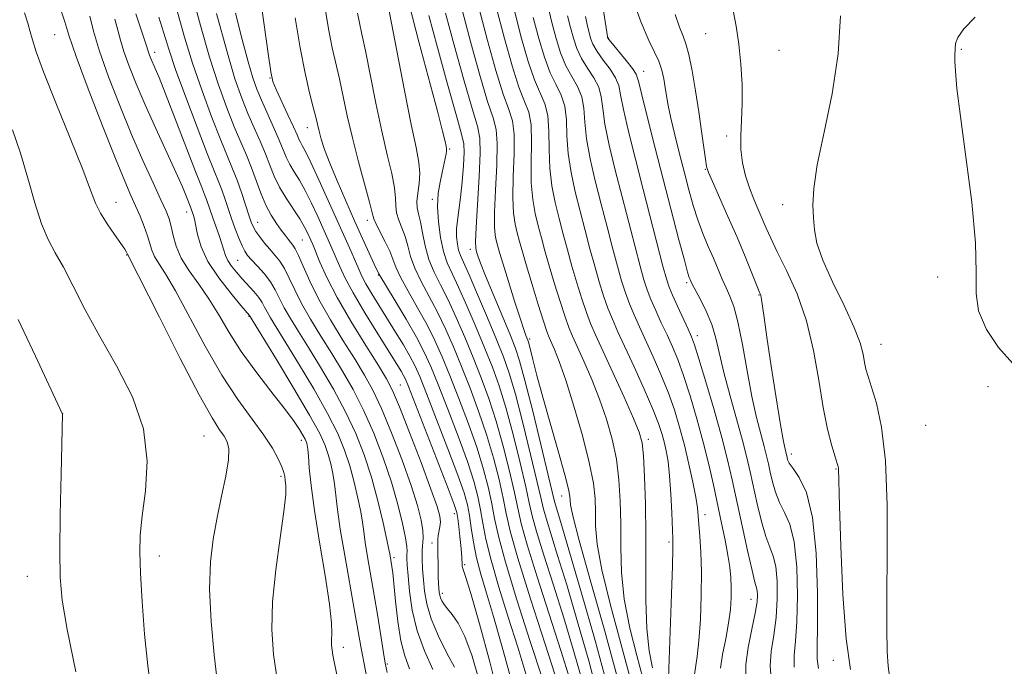
# Model space of a CAD drawing. Extents: x 2137300 to 2140200, y 359800 to 362700.
# Drawn here: x 2139312 to 2139471, y 361018 to 361122 of the extents above; entities that cross this region are included whole.
import ezdxf

# ---------------------------------------------------------------- set-up
doc = ezdxf.new("R2010")
doc.units = 0
doc.header["$MEASUREMENT"] = 0
for name, color, linetype, lineweight in [('DTM SPOT ELEVATION', 2, 'Continuous', 13), ('INDEX CONTOUR', 41, 'Continuous', 13), ('INTERMEDIATE CONTOUR', 44, 'Continuous', 0)]:
    doc.layers.add(name, color=color, linetype=linetype, lineweight=lineweight)

msp = doc.modelspace()

# ---------------------------------------------------------------- linework, layer by layer
at = {"layer": 'DTM SPOT ELEVATION'}
for p in [(2139317.91, 361119.44, 986.99), (2139422.72, 361119.62, 930.69), (2139407.08, 361118.91, 935.89), (2139333.99, 361116.61, 979.49), (2139434.52, 361116.91, 929.2), (2139463.88, 361117.07, 925.9), (2139412.72, 361113.54, 935.29), (2139352.54, 361112.46, 968.09), (2139358.56, 361104.47, 966.69), (2139426.09, 361103.1, 930.4), (2139381.51, 361101.02, 957.79), (2139422.64, 361097.73, 932.1), (2139327.77, 361092.45, 987.29), (2139378.7, 361092.9, 958.29), (2139435.09, 361092.06, 928.4), (2139339.17, 361090.88, 982.59), (2139350.57, 361089.23, 975.29), (2139368.25, 361089.52, 964.49), (2139357.76, 361086.36, 972.99), (2139384.8, 361084.88, 954.49), (2139329.48, 361083.96, 988.09), (2139347.38, 361083.1, 978.99), (2139370.01, 361080.74, 966.09), (2139419.64, 361079.51, 936.29), (2139460.05, 361080.42, 926.4), (2139431.29, 361077.51, 932.1), (2139349.18, 361074.09, 982.09), (2139394.39, 361070.42, 951.69), (2139421.38, 361070.93, 937.49), (2139450.94, 361069.54, 927.2), (2139373.56, 361063.03, 970.99), (2139468.18, 361062.72, 927.4), (2139319.19, 361058.38, 991.99), (2139458.12, 361056.51, 926.6), (2139341.93, 361054.8, 988.99), (2139357.63, 361054.08, 984.49), (2139413.46, 361054.26, 945.59), (2139436.5, 361051.92, 931.49), (2139443.71, 361049.5, 930.1), (2139354.34, 361048.28, 986.29), (2139399.5, 361045.12, 952.69), (2139382.24, 361042.3, 970.49), (2139422.58, 361042.15, 941.49), (2139378.67, 361037.59, 972.49), (2139416.82, 361037.72, 944.29), (2139334.75, 361035.46, 989.49), (2139372.53, 361035.2, 977.69), (2139383.91, 361034.08, 969.79), (2139313.48, 361032.17, 992.79), (2139380.32, 361029.45, 971.59), (2139430, 361028.49, 938.69), (2139364.38, 361020.75, 983.59), (2139371.47, 361018.08, 979.79), (2139443.29, 361018.65, 930.5)]:
    msp.add_point(p, dxfattribs=at)
at = {"layer": 'INDEX CONTOUR'}
for points in [[(2139400.814, 361015.652, 960), (2139399.39, 361020.225, 960), (2139395.591, 361032.096, 960), (2139393.987, 361037.266, 960), (2139393.017, 361040.723, 960), (2139392.449, 361043.176, 960), (2139391.917, 361045.706, 960), (2139391.133, 361049.125, 960), (2139390.122, 361053.143, 960), (2139388.985, 361057.194, 960), (2139387.805, 361060.844, 960), (2139386.581, 361064.18, 960), (2139385.292, 361067.421, 960), (2139383.931, 361070.71, 960), (2139382.554, 361073.894, 960), (2139381.23, 361076.748, 960), (2139380.025, 361079.125, 960), (2139378.985, 361081.204, 960), (2139378.157, 361083.245, 960), (2139377.561, 361085.418, 960), (2139377.136, 361087.53, 960), (2139376.795, 361089.303, 960), (2139376.484, 361090.558, 960), (2139376.257, 361091.53, 960), (2139376.2, 361092.555, 960), (2139376.354, 361093.891, 960), (2139376.58, 361095.465, 960), (2139376.696, 361097.125, 960), (2139376.545, 361098.862, 960), (2139376.083, 361101.246, 960), (2139375.294, 361104.99, 960), (2139374.209, 361110.435, 960), (2139371.19, 361126.069, 960)], [(2139371.442, 361016.734, 980), (2139371.124, 361018.185, 980), (2139370.836, 361019.887, 980), (2139369.912, 361025.726, 980), (2139369.346, 361029.185, 980), (2139368.284, 361035.333, 980), (2139367.897, 361037.668, 980), (2139367.65, 361039.406, 980), (2139367.449, 361040.894, 980), (2139367.173, 361042.578, 980), (2139366.728, 361044.784, 980), (2139366.128, 361047.346, 980), (2139365.415, 361049.98, 980), (2139364.585, 361052.509, 980), (2139363.465, 361055.198, 980), (2139361.834, 361058.423, 980), (2139359.597, 361062.371, 980), (2139357.142, 361066.482, 980), (2139352.624, 361073.851, 980), (2139352.087, 361074.792, 980), (2139351.691, 361075.567, 980), (2139351.287, 361076.317, 980), (2139350.745, 361077.126, 980), (2139349.973, 361078.057, 980), (2139348.068, 361080.127, 980), (2139347.153, 361081.158, 980), (2139346.366, 361082.137, 980), (2139345.769, 361083.038, 980), (2139345.39, 361083.863, 980), (2139345.12, 361084.726, 980), (2139344.819, 361085.77, 980), (2139344.386, 361087.084, 980), (2139343.377, 361089.926, 980), (2139342.348, 361092.901, 980), (2139342.041, 361093.682, 980), (2139341.522, 361094.971, 980), (2139340.567, 361097.402, 980), (2139337.314, 361105.855, 980), (2139335.752, 361109.879, 980), (2139334.696, 361112.516, 980), (2139334.065, 361114.01, 980), (2139333.386, 361115.571, 980), (2139333.156, 361116.155, 980), (2139332.988, 361116.629, 980), (2139332.578, 361117.935, 980), (2139331.986, 361119.73, 980), (2139330.963, 361122.796, 980)], [(2139389.485, 361012.404, 970), (2139387.98, 361018.436, 970), (2139386.317, 361024.531, 970), (2139384.909, 361029.417, 970), (2139384.067, 361032.173, 970), (2139383.687, 361033.289, 970), (2139383.562, 361033.609, 970), (2139383.515, 361033.84, 970), (2139383.496, 361034.153, 970), (2139383.462, 361035.175, 970), (2139383.41, 361036.003, 970), (2139383.309, 361037.152, 970), (2139383.151, 361038.638, 970), (2139382.969, 361040.201, 970), (2139382.804, 361041.515, 970), (2139382.641, 361042.462, 970), (2139382.229, 361043.756, 970), (2139381.262, 361046.32, 970), (2139374.863, 361062.768, 970), (2139374.363, 361063.976, 970), (2139374.068, 361064.564, 970), (2139373.681, 361065.226, 970), (2139372.978, 361066.366, 970), (2139369.917, 361071.235, 970), (2139367.82, 361074.629, 970), (2139365.932, 361077.832, 970), (2139364.604, 361080.33, 970), (2139363.734, 361082.212, 970), (2139362.53, 361085.069, 970), (2139360.267, 361090.137, 970), (2139359.265, 361092.296, 970), (2139358.249, 361094.316, 970), (2139357.298, 361095.978, 970), (2139356.457, 361097.334, 970), (2139355.767, 361098.502, 970), (2139355.231, 361099.617, 970), (2139354.06, 361102.464, 970), (2139353.153, 361104.516, 970), (2139351.178, 361108.878, 970), (2139350.433, 361110.647, 970), (2139349.776, 361112.508, 970), (2139349.028, 361115.042, 970), (2139348.069, 361118.64, 970), (2139347.02, 361122.91, 970)], [(2139410.499, 361016.012, 950), (2139407.369, 361027.568, 950), (2139405.985, 361033.225, 950), (2139405.243, 361037.393, 950), (2139404.995, 361040.325, 950), (2139404.968, 361042.584, 950), (2139404.907, 361044.716, 950), (2139404.632, 361047.202, 950), (2139403.979, 361050.504, 950), (2139402.863, 361054.86, 950), (2139401.499, 361059.594, 950), (2139400.181, 361063.806, 950), (2139399.143, 361066.8, 950), (2139398.392, 361068.711, 950), (2139397.515, 361070.684, 950), (2139397.154, 361071.636, 950), (2139396.607, 361073.284, 950), (2139395.759, 361075.966, 950), (2139394.766, 361079.172, 950), (2139393.855, 361082.183, 950), (2139393.195, 361084.45, 950), (2139392.738, 361086.117, 950), (2139392.38, 361087.494, 950), (2139392.045, 361088.903, 950), (2139391.783, 361090.685, 950), (2139391.67, 361093.19, 950), (2139391.742, 361096.577, 950), (2139391.866, 361100.244, 950), (2139391.866, 361103.397, 950), (2139391.595, 361105.542, 950), (2139391.017, 361107.361, 950), (2139390.127, 361109.833, 950), (2139388.945, 361113.666, 950), (2139387.6, 361118.475, 950), (2139386.249, 361123.604, 950)], [(2139425.105, 361017.39, 940), (2139425.446, 361019.598, 940), (2139425.94, 361022.144, 940), (2139426.403, 361024.663, 940), (2139426.69, 361026.867, 940), (2139426.812, 361028.769, 940), (2139426.82, 361030.454, 940), (2139426.75, 361032.03, 940), (2139426.581, 361033.685, 940), (2139426.281, 361035.63, 940), (2139425.829, 361038.017, 940), (2139425.261, 361040.775, 940), (2139423.948, 361046.914, 940), (2139423.2, 361050.23, 940), (2139422.326, 361053.783, 940), (2139421.3, 361057.565, 940), (2139420.205, 361061.274, 940), (2139419.151, 361064.538, 940), (2139418.216, 361067.102, 940), (2139417.353, 361069.172, 940), (2139416.487, 361071.074, 940), (2139415.568, 361073.05, 940), (2139414.67, 361075.011, 940), (2139413.896, 361076.788, 940), (2139413.304, 361078.315, 940), (2139412.78, 361079.95, 940), (2139412.166, 361082.156, 940), (2139411.344, 361085.266, 940), (2139409.261, 361093.316, 940), (2139408.164, 361097.615, 940), (2139407.193, 361101.636, 940), (2139406.493, 361105.025, 940), (2139406.134, 361107.541, 940), (2139405.896, 361109.405, 940), (2139405.483, 361110.956, 940), (2139404.692, 361112.476, 940), (2139403.684, 361114.021, 940), (2139402.71, 361115.592, 940), (2139401.963, 361117.194, 940), (2139401.405, 361118.85, 940), (2139400.939, 361120.588, 940), (2139400.48, 361122.472, 940)], [(2139446.037, 361017.191, 930), (2139445.34, 361022.147, 930), (2139444.817, 361029.257, 930), (2139444.465, 361037.045, 930), (2139444.254, 361043.57, 930), (2139444.09, 361049.561, 930), (2139444.044, 361049.868, 930), (2139443.9, 361050.386, 930), (2139443.579, 361051.417, 930), (2139443.036, 361053.221, 930), (2139442.347, 361055.874, 930), (2139441.622, 361059.407, 930), (2139440.918, 361063.769, 930), (2139440.096, 361068.577, 930), (2139438.968, 361073.364, 930), (2139437.432, 361077.72, 930), (2139435.743, 361081.458, 930), (2139434.243, 361084.447, 930), (2139433.181, 361086.633, 930), (2139432.445, 361088.279, 930), (2139431.172, 361091.251, 930), (2139430.473, 361092.922, 930), (2139429.779, 361094.742, 930), (2139429.14, 361096.71, 930), (2139428.638, 361098.795, 930), (2139428.361, 361100.964, 930), (2139428.356, 361103.208, 930), (2139428.496, 361105.626, 930), (2139428.612, 361108.345, 930), (2139428.571, 361111.43, 930), (2139428.369, 361114.694, 930), (2139428.038, 361117.889, 930), (2139427.613, 361120.795, 930), (2139427.14, 361123.314, 930)], [(2139333.503, 361013.393, 990), (2139332.893, 361017.806, 990), (2139332.373, 361022.904, 990), (2139331.967, 361028.147, 990), (2139331.697, 361032.717, 990), (2139331.586, 361036.084, 990), (2139331.674, 361038.853, 990), (2139332.007, 361041.917, 990), (2139332.526, 361045.95, 990), (2139332.772, 361050.76, 990), (2139332.186, 361055.932, 990), (2139330.404, 361061.103, 990), (2139327.853, 361066.109, 990), (2139325.157, 361070.829, 990), (2139322.823, 361075.143, 990), (2139320.897, 361078.904, 990), (2139319.309, 361081.965, 990), (2139317.986, 361084.305, 990), (2139316.837, 361086.426, 990), (2139315.765, 361088.957, 990), (2139314.686, 361092.346, 990), (2139313.562, 361096.3, 990), (2139312.368, 361100.344, 990), (2139311.101, 361104.094, 990)]]:
    msp.add_polyline3d(points, dxfattribs=at)
at = {"layer": 'INTERMEDIATE CONTOUR'}
for points in [[(2139382.266, 361017.565, 974), (2139381.058, 361019.809, 974), (2139379.695, 361022.578, 974), (2139378.523, 361025.361, 974), (2139377.799, 361027.755, 974), (2139377.437, 361029.801, 974), (2139377.263, 361031.649, 974), (2139377.136, 361033.405, 974), (2139377.054, 361035.009, 974), (2139377.049, 361036.357, 974), (2139377.204, 361038.392, 974), (2139377.164, 361039.584, 974), (2139376.897, 361041.256, 974), (2139376.308, 361043.605, 974), (2139375.299, 361046.814, 974), (2139373.839, 361050.91, 974), (2139372.148, 361055.299, 974), (2139370.509, 361059.237, 974), (2139369.111, 361062.206, 974), (2139367.781, 361064.615, 974), (2139366.253, 361067.101, 974), (2139364.357, 361070.13, 974), (2139362.313, 361073.493, 974), (2139360.434, 361076.806, 974), (2139358.971, 361079.735, 974), (2139357.907, 361082.126, 974), (2139357.159, 361083.876, 974), (2139356.643, 361084.943, 974), (2139356.26, 361085.548, 974), (2139355.504, 361086.476, 974), (2139354.999, 361087.126, 974), (2139354.365, 361087.968, 974), (2139353.592, 361089.039, 974), (2139352.74, 361090.369, 974), (2139351.887, 361091.984, 974), (2139351.093, 361093.882, 974), (2139349.573, 361098.011, 974), (2139348.763, 361100.008, 974), (2139347.86, 361102.114, 974), (2139346.822, 361104.582, 974), (2139345.619, 361107.63, 974), (2139344.281, 361111.352, 974), (2139342.85, 361115.812, 974), (2139341.383, 361120.936, 974), (2139338.807, 361130.541, 974)], [(2139391.284, 361015.973, 968), (2139389.895, 361021.015, 968), (2139388.535, 361025.702, 968), (2139387.398, 361029.481, 968), (2139386.504, 361032.519, 968), (2139385.826, 361035.161, 968), (2139385.331, 361037.674, 968), (2139384.965, 361040.002, 968), (2139384.668, 361042.006, 968), (2139384.351, 361043.692, 968), (2139383.809, 361045.621, 968), (2139382.806, 361048.494, 968), (2139381.222, 361052.712, 968), (2139379.392, 361057.459, 968), (2139377.766, 361061.619, 968), (2139376.662, 361064.381, 968), (2139375.881, 361066.156, 968), (2139375.095, 361067.662, 968), (2139374.049, 361069.466, 968), (2139372.793, 361071.543, 968), (2139368.962, 361077.719, 968), (2139368.018, 361079.32, 968), (2139367.357, 361080.566, 968), (2139366.85, 361081.666, 968), (2139366.32, 361082.891, 968), (2139365.613, 361084.486, 968), (2139360.439, 361096.036, 968), (2139359.139, 361098.863, 968), (2139358.268, 361100.639, 968), (2139357.754, 361101.587, 968), (2139357.455, 361102.108, 968), (2139357.227, 361102.583, 968), (2139356.913, 361103.313, 968), (2139356.353, 361104.583, 968), (2139355.461, 361106.532, 968), (2139353.57, 361110.624, 968), (2139353.04, 361111.915, 968), (2139352.688, 361113.461, 968), (2139352.264, 361116.398, 968), (2139351.585, 361121.419, 968), (2139350.74, 361127.437, 968)], [(2139396.364, 361015.828, 964), (2139394.465, 361021.71, 964), (2139392.318, 361028.438, 964), (2139390.476, 361034.475, 964), (2139389.343, 361038.684, 964), (2139388.728, 361041.524, 964), (2139388.293, 361043.856, 964), (2139387.742, 361046.409, 964), (2139386.965, 361049.382, 964), (2139385.896, 361052.844, 964), (2139384.514, 361056.778, 964), (2139382.987, 361060.82, 964), (2139381.529, 361064.52, 964), (2139380.285, 361067.564, 964), (2139379.123, 361070.179, 964), (2139377.844, 361072.723, 964), (2139376.331, 361075.441, 964), (2139374.802, 361078.105, 964), (2139373.56, 361080.371, 964), (2139372.807, 361082.013, 964), (2139372.339, 361083.281, 964), (2139371.851, 361084.544, 964), (2139371.127, 361086.057, 964), (2139369.644, 361088.918, 964), (2139369.268, 361089.798, 964), (2139369.002, 361090.754, 964), (2139368.575, 361092.443, 964), (2139366.81, 361098.967, 964), (2139365.821, 361102.813, 964), (2139365, 361106.354, 964), (2139363.728, 361112.3, 964), (2139362.582, 361117.295, 964), (2139362.024, 361120.105, 964), (2139360.835, 361127.181, 964)], [(2139378.766, 361017.185, 976), (2139377.431, 361020.183, 976), (2139376.259, 361023.438, 976), (2139375.481, 361026.741, 976), (2139375.04, 361029.797, 976), (2139374.806, 361032.29, 976), (2139374.672, 361033.998, 976), (2139374.606, 361035.065, 976), (2139374.6, 361035.73, 976), (2139374.626, 361036.257, 976), (2139374.592, 361037.014, 976), (2139374.386, 361038.397, 976), (2139373.916, 361040.693, 976), (2139373.159, 361043.77, 976), (2139372.112, 361047.387, 976), (2139370.787, 361051.3, 976), (2139369.258, 361055.248, 976), (2139367.617, 361058.965, 976), (2139365.939, 361062.261, 976), (2139364.235, 361065.237, 976), (2139362.497, 361068.07, 976), (2139360.743, 361070.884, 976), (2139359.083, 361073.612, 976), (2139357.652, 361076.135, 976), (2139356.54, 361078.35, 976), (2139355.662, 361080.229, 976), (2139354.892, 361081.759, 976), (2139354.122, 361082.954, 976), (2139353.33, 361083.942, 976), (2139352.515, 361084.876, 976), (2139351.69, 361085.867, 976), (2139350.925, 361086.851, 976), (2139350.308, 361087.722, 976), (2139349.885, 361088.437, 976), (2139349.553, 361089.218, 976), (2139349.168, 361090.355, 976), (2139348.625, 361092.032, 976), (2139347.962, 361094.029, 976), (2139347.256, 361096.021, 976), (2139346.545, 361097.823, 976), (2139345.723, 361099.795, 976), (2139344.644, 361102.434, 976), (2139343.225, 361106.07, 976), (2139341.636, 361110.367, 976), (2139340.11, 361114.821, 976), (2139338.823, 361119.015, 976), (2139336.733, 361126.398, 976)], [(2139433.254, 361015.684, 936), (2139433.087, 361017.766, 936), (2139433.272, 361020.107, 936), (2139433.659, 361022.719, 936), (2139434.037, 361025.569, 936), (2139434.233, 361028.574, 936), (2139434.217, 361031.433, 936), (2139433.994, 361033.797, 936), (2139433.581, 361035.467, 936), (2139433.022, 361036.872, 936), (2139432.372, 361038.593, 936), (2139431.683, 361041.035, 936), (2139431.01, 361043.888, 936), (2139429.895, 361049.031, 936), (2139429.358, 361051.333, 936), (2139428.646, 361054.066, 936), (2139426.596, 361061.402, 936), (2139425.632, 361065.042, 936), (2139424.345, 361070.53, 936), (2139423.677, 361072.763, 936), (2139422.785, 361074.923, 936), (2139421.824, 361076.867, 936), (2139420.536, 361079.275, 936), (2139420.303, 361079.744, 936), (2139420.188, 361080.005, 936), (2139420.061, 361080.334, 936), (2139419.797, 361081.193, 936), (2139419.275, 361083.091, 936), (2139418.408, 361086.379, 936), (2139414.595, 361101.166, 936), (2139413.356, 361106.025, 936), (2139412.422, 361109.76, 936), (2139411.891, 361111.927, 936), (2139411.508, 361113.07, 936), (2139410.93, 361113.98, 936), (2139409.931, 361115.25, 936), (2139407.174, 361118.59, 936), (2139406.957, 361118.874, 936), (2139406.916, 361118.955, 936), (2139406.885, 361119.129, 936), (2139405.731, 361126.824, 936)], [(2139436.982, 361017.552, 934), (2139436.969, 361019.486, 934), (2139437.164, 361021.756, 934), (2139437.389, 361024.863, 934), (2139437.484, 361029.07, 934), (2139437.365, 361033.676, 934), (2139436.964, 361037.742, 934), (2139436.26, 361040.579, 934), (2139435.398, 361042.501, 934), (2139434.571, 361044.073, 934), (2139433.928, 361045.735, 934), (2139433.459, 361047.434, 934), (2139433.109, 361048.993, 934), (2139432.824, 361050.312, 934), (2139432.525, 361051.593, 934), (2139432.129, 361053.114, 934), (2139431.577, 361055.127, 934), (2139430.898, 361057.774, 934), (2139430.149, 361061.17, 934), (2139429.378, 361065.288, 934), (2139428.618, 361069.535, 934), (2139427.895, 361073.175, 934), (2139427.229, 361075.678, 934), (2139426.603, 361077.341, 934), (2139425.992, 361078.668, 934), (2139425.369, 361080.08, 934), (2139423.964, 361083.416, 934), (2139423.135, 361085.341, 934), (2139422.271, 361087.415, 934), (2139421.445, 361089.611, 934), (2139420.707, 361091.921, 934), (2139420.01, 361094.419, 934), (2139419.288, 361097.195, 934), (2139418.502, 361100.264, 934), (2139417.735, 361103.326, 934), (2139417.1, 361106.002, 934), (2139416.678, 361108.026, 934), (2139416.41, 361109.571, 934), (2139416.207, 361110.923, 934), (2139415.982, 361112.309, 934), (2139415.663, 361113.737, 934), (2139415.185, 361115.156, 934), (2139414.488, 361116.608, 934), (2139413.546, 361118.509, 934), (2139412.34, 361121.369, 934), (2139410.9, 361125.442, 934)], [(2139402.846, 361015.444, 958), (2139401.455, 361020.265, 958), (2139399.862, 361025.517, 958), (2139398.204, 361030.796, 958), (2139396.677, 361035.603, 958), (2139395.495, 361039.415, 958), (2139394.781, 361041.967, 958), (2139394.3, 361044.029, 958), (2139393.729, 361046.631, 958), (2139392.829, 361050.484, 958), (2139391.7, 361055.023, 958), (2139390.53, 361059.368, 958), (2139389.451, 361062.877, 958), (2139388.378, 361065.861, 958), (2139387.173, 361068.872, 958), (2139385.755, 361072.282, 958), (2139384.27, 361075.752, 958), (2139382.923, 361078.76, 958), (2139381.872, 361080.96, 958), (2139381.084, 361082.701, 958), (2139380.479, 361084.505, 958), (2139379.998, 361086.754, 958), (2139379.672, 361089.269, 958), (2139379.553, 361091.731, 958), (2139379.666, 361093.883, 958), (2139379.936, 361095.703, 958), (2139380.263, 361097.231, 958), (2139380.793, 361099.5, 958), (2139380.946, 361100.225, 958), (2139381.006, 361100.692, 958), (2139380.986, 361101.049, 958), (2139380.904, 361101.477, 958), (2139380.744, 361102.235, 958), (2139380.345, 361103.894, 958), (2139379.513, 361107.107, 958), (2139376.523, 361118.29, 958), (2139375.015, 361124.111, 958)], [(2139412.58, 361015.799, 948), (2139411.604, 361019.44, 948), (2139410.502, 361023.872, 948), (2139409.606, 361028.508, 948), (2139409.157, 361032.87, 948), (2139409.036, 361036.913, 948), (2139409.034, 361040.699, 948), (2139408.966, 361044.288, 948), (2139408.75, 361047.723, 948), (2139408.33, 361051.044, 948), (2139407.663, 361054.289, 948), (2139406.758, 361057.499, 948), (2139405.638, 361060.715, 948), (2139404.355, 361063.919, 948), (2139403.076, 361066.864, 948), (2139401.244, 361070.897, 948), (2139400.672, 361072.279, 948), (2139400.065, 361073.985, 948), (2139399.268, 361076.435, 948), (2139398.369, 361079.327, 948), (2139397.517, 361082.177, 948), (2139396.825, 361084.614, 948), (2139396.261, 361086.712, 948), (2139395.756, 361088.659, 948), (2139395.269, 361090.645, 948), (2139394.865, 361092.875, 948), (2139394.635, 361095.557, 948), (2139394.621, 361098.77, 948), (2139394.672, 361102.076, 948), (2139394.59, 361104.909, 948), (2139394.214, 361106.929, 948), (2139393.55, 361108.693, 948), (2139392.644, 361110.985, 948), (2139391.541, 361114.403, 948), (2139390.302, 361118.803, 948), (2139388.986, 361123.854, 948)], [(2139420.917, 361016.377, 942), (2139421.353, 361019.289, 942), (2139421.629, 361021.831, 942), (2139421.851, 361025.262, 942), (2139421.987, 361029.144, 942), (2139422.016, 361032.904, 942), (2139421.93, 361036.071, 942), (2139421.779, 361038.588, 942), (2139421.519, 361041.911, 942), (2139421.377, 361043.234, 942), (2139421.107, 361044.939, 942), (2139420.637, 361047.36, 942), (2139420.008, 361050.276, 942), (2139419.287, 361053.327, 942), (2139418.518, 361056.233, 942), (2139417.665, 361059.031, 942), (2139416.669, 361061.838, 942), (2139415.504, 361064.721, 942), (2139414.265, 361067.55, 942), (2139412.051, 361072.372, 942), (2139411.179, 361074.31, 942), (2139410.438, 361076.087, 942), (2139409.795, 361077.845, 942), (2139409.177, 361079.794, 942), (2139408.504, 361082.161, 942), (2139407.714, 361085.103, 942), (2139406.827, 361088.497, 942), (2139405.884, 361092.152, 942), (2139404.94, 361095.872, 942), (2139404.111, 361099.446, 942), (2139403.529, 361102.658, 942), (2139403.256, 361105.348, 942), (2139403.09, 361107.573, 942), (2139402.76, 361109.445, 942), (2139402.073, 361111.089, 942), (2139401.151, 361112.689, 942), (2139400.193, 361114.44, 942), (2139399.358, 361116.496, 942), (2139398.629, 361118.838, 942), (2139397.951, 361121.404, 942), (2139397.277, 361124.144, 942)], [(2139344.086, 361014.924, 988), (2139343.551, 361019.572, 988), (2139343.079, 361024.945, 988), (2139342.842, 361030.151, 988), (2139342.966, 361034.509, 988), (2139343.396, 361038.206, 988), (2139344.033, 361041.645, 988), (2139344.766, 361045.099, 988), (2139345.434, 361048.325, 988), (2139345.863, 361050.951, 988), (2139345.924, 361052.726, 988), (2139345.662, 361053.878, 988), (2139345.164, 361054.757, 988), (2139344.448, 361055.795, 988), (2139343.234, 361057.748, 988), (2139341.173, 361061.454, 988), (2139338.12, 361067.306, 988), (2139334.753, 361073.919, 988), (2139329.629, 361084.068, 988), (2139329.583, 361084.193, 988), (2139329.479, 361084.423, 988), (2139329.19, 361084.904, 988), (2139328.57, 361085.81, 988), (2139327.547, 361087.234, 988), (2139326.345, 361088.957, 988), (2139325.265, 361090.681, 988), (2139324.482, 361092.289, 988), (2139323.677, 361094.38, 988), (2139322.405, 361097.734, 988), (2139320.398, 361102.77, 988), (2139318.096, 361108.468, 988), (2139316.117, 361113.445, 988), (2139314.92, 361116.679, 988), (2139314.319, 361118.575, 988), (2139313.973, 361119.895, 988), (2139313.583, 361121.291, 988), (2139313.039, 361122.958, 988)], [(2139353.718, 361015.641, 986), (2139353.138, 361019.618, 986), (2139352.866, 361023.627, 986), (2139352.984, 361028.099, 986), (2139353.511, 361033.245, 986), (2139354.219, 361038.392, 986), (2139354.817, 361042.648, 986), (2139355.088, 361045.362, 986), (2139355.105, 361046.845, 986), (2139355.017, 361047.649, 986), (2139354.929, 361048.264, 986), (2139354.78, 361048.933, 986), (2139354.466, 361049.836, 986), (2139353.885, 361051.124, 986), (2139352.947, 361052.826, 986), (2139351.565, 361054.943, 986), (2139349.687, 361057.504, 986), (2139347.401, 361060.657, 986), (2139344.832, 361064.58, 986), (2139342.128, 361069.28, 986), (2139337.339, 361078.168, 986), (2139335.735, 361080.902, 986), (2139334.66, 361082.575, 986), (2139333.978, 361083.694, 986), (2139333.551, 361084.701, 986), (2139332.856, 361087.023, 986), (2139332.318, 361088.522, 986), (2139331.65, 361090.176, 986), (2139330.926, 361091.852, 986), (2139330.166, 361093.557, 986), (2139329.171, 361095.862, 986), (2139327.688, 361099.478, 986), (2139325.597, 361104.767, 986), (2139323.312, 361110.702, 986), (2139321.377, 361115.907, 986), (2139320.185, 361119.366, 986), (2139319.515, 361121.509, 986), (2139318.992, 361123.126, 986)], [(2139363.349, 361016.359, 984), (2139362.699, 361019.514, 984), (2139362.45, 361021.109, 984), (2139362.441, 361022, 984), (2139362.509, 361022.996, 984), (2139362.474, 361024.711, 984), (2139362.154, 361027.715, 984), (2139361.443, 361032.304, 984), (2139360.539, 361037.688, 984), (2139359.716, 361042.806, 984), (2139359.183, 361046.805, 984), (2139358.897, 361049.661, 984), (2139358.748, 361051.557, 984), (2139358.646, 361052.69, 984), (2139358.56, 361053.298, 984), (2139358.48, 361053.633, 984), (2139358.381, 361053.922, 984), (2139358.202, 361054.307, 984), (2139357.871, 361054.909, 984), (2139357.301, 361055.85, 984), (2139356.343, 361057.268, 984), (2139354.833, 361059.303, 984), (2139352.704, 361062.018, 984), (2139350.265, 361065.16, 984), (2139347.918, 361068.4, 984), (2139345.965, 361071.46, 984), (2139344.303, 361074.286, 984), (2139342.722, 361076.875, 984), (2139341.087, 361079.235, 984), (2139339.537, 361081.406, 984), (2139338.283, 361083.439, 984), (2139337.469, 361085.357, 984), (2139336.989, 361087.094, 984), (2139336.67, 361088.558, 984), (2139336.342, 361089.748, 984), (2139335.843, 361091.029, 984), (2139335.013, 361092.858, 984), (2139333.742, 361095.588, 984), (2139332.116, 361099.15, 984), (2139330.274, 361103.371, 984), (2139328.364, 361108.024, 984), (2139326.579, 361112.662, 984), (2139325.126, 361116.782, 984), (2139324.149, 361119.998, 984), (2139323.543, 361122.387, 984)], [(2139375.022, 361017.303, 978), (2139374.269, 361019.382, 978), (2139373.629, 361021.82, 978), (2139373.131, 361024.908, 978), (2139372.762, 361028.172, 978), (2139372.321, 361032.748, 978), (2139372.199, 361033.761, 978), (2139371.859, 361035.835, 978), (2139371.722, 361036.527, 978), (2139371.386, 361038.089, 978), (2139370.77, 361040.831, 978), (2139369.912, 361044.37, 978), (2139368.882, 361048.153, 978), (2139367.721, 361051.747, 978), (2139366.366, 361055.203, 978), (2139364.726, 361058.694, 978), (2139362.768, 361062.316, 978), (2139360.689, 361065.86, 978), (2139358.741, 361069.039, 978), (2139357.128, 361071.638, 978), (2139355.854, 361073.732, 978), (2139354.87, 361075.463, 978), (2139353.417, 361078.332, 978), (2139352.624, 361079.641, 978), (2139351.619, 361080.942, 978), (2139350.544, 361082.15, 978), (2139349.607, 361083.149, 978), (2139348.952, 361083.885, 978), (2139348.488, 361084.552, 978), (2139348.061, 361085.407, 978), (2139347.553, 361086.638, 978), (2139346.979, 361088.159, 978), (2139346.392, 361089.819, 978), (2139345.303, 361093.047, 978), (2139344.802, 361094.461, 978), (2139344.288, 361095.766, 978), (2139343.581, 361097.492, 978), (2139342.465, 361100.286, 978), (2139340.831, 361104.51, 978), (2139338.992, 361109.381, 978), (2139337.371, 361113.829, 978), (2139336.262, 361117.093, 978), (2139334.659, 361122.254, 978)], [(2139386.221, 361015.404, 972), (2139385.105, 361019.344, 972), (2139383.959, 361022.515, 972), (2139382.874, 361024.678, 972), (2139381.916, 361026.049, 972), (2139381.142, 361026.955, 972), (2139380.591, 361027.669, 972), (2139380.232, 361028.263, 972), (2139380.014, 361028.754, 972), (2139379.89, 361029.177, 972), (2139379.821, 361029.63, 972), (2139379.772, 361030.231, 972), (2139379.715, 361031.064, 972), (2139379.657, 361032.089, 972), (2139379.615, 361033.237, 972), (2139379.599, 361036.619, 972), (2139379.594, 361037.453, 972), (2139379.606, 361038.148, 972), (2139379.667, 361038.79, 972), (2139379.925, 361040.158, 972), (2139379.991, 361040.926, 972), (2139379.894, 361041.864, 972), (2139379.458, 361043.447, 972), (2139378.486, 361046.242, 972), (2139376.892, 361050.52, 972), (2139375.039, 361055.351, 972), (2139373.4, 361059.508, 972), (2139372.282, 361062.152, 972), (2139371.327, 361063.993, 972), (2139370.008, 361066.132, 972), (2139367.976, 361069.363, 972), (2139365.583, 361073.268, 972), (2139363.354, 361077.121, 972), (2139361.705, 361080.325, 972), (2139360.601, 361082.786, 972), (2139359.447, 361085.652, 972), (2139359.147, 361086.363, 972), (2139358.569, 361087.639, 972), (2139358.091, 361088.555, 972), (2139357.359, 361089.769, 972), (2139355.161, 361093.081, 972), (2139354.079, 361094.896, 972), (2139353.237, 361096.647, 972), (2139352.536, 361098.392, 972), (2139351.817, 361100.238, 972), (2139350.958, 361102.262, 972), (2139349.994, 361104.442, 972), (2139349, 361106.73, 972), (2139348.013, 361109.19, 972), (2139346.925, 361112.338, 972), (2139345.589, 361116.804, 972), (2139343.944, 361122.857, 972)], [(2139398.918, 361014.932, 962), (2139396.867, 361021.245, 962), (2139394.506, 361028.589, 962), (2139392.478, 361035.117, 962), (2139391.253, 361039.48, 962), (2139390.598, 361042.322, 962), (2139390.105, 361044.781, 962), (2139389.438, 361047.767, 962), (2139388.544, 361051.262, 962), (2139387.44, 361055.019, 962), (2139386.159, 361058.811, 962), (2139384.784, 361062.5, 962), (2139383.41, 361065.97, 962), (2139382.108, 361069.137, 962), (2139380.839, 361072.036, 962), (2139379.537, 361074.735, 962), (2139378.178, 361077.283, 962), (2139376.893, 361079.655, 962), (2139375.858, 361081.808, 962), (2139375.184, 361083.715, 962), (2139374.737, 361085.406, 962), (2139374.323, 361086.924, 962), (2139373.805, 361088.308, 962), (2139373.285, 361089.575, 962), (2139372.922, 361090.737, 962), (2139372.811, 361091.845, 962), (2139372.791, 361093.11, 962), (2139372.635, 361094.784, 962), (2139372.172, 361097.086, 962), (2139371.447, 361100.106, 962), (2139370.557, 361103.902, 962), (2139369.605, 361108.395, 962), (2139367.916, 361116.848, 962), (2139367.354, 361119.518, 962), (2139366.956, 361121.343, 962), (2139366.644, 361122.919, 962)], [(2139405.372, 361012.995, 956), (2139403.885, 361018.601, 956), (2139402.096, 361024.878, 956), (2139400.334, 361030.81, 956), (2139398.872, 361035.572, 956), (2139397.004, 361041.564, 956), (2139396.545, 361043.21, 956), (2139396.152, 361044.883, 956), (2139395.541, 361047.556, 956), (2139394.524, 361051.842, 956), (2139393.278, 361056.904, 956), (2139392.074, 361061.543, 956), (2139391.096, 361064.91, 956), (2139390.175, 361067.541, 956), (2139389.055, 361070.322, 956), (2139387.578, 361073.855, 956), (2139385.985, 361077.61, 956), (2139384.616, 361080.772, 956), (2139383.225, 361083.888, 956), (2139382.941, 361084.719, 956), (2139382.737, 361085.698, 956), (2139382.615, 361086.862, 956), (2139382.612, 361088.146, 956), (2139382.751, 361089.524, 956), (2139382.986, 361091.143, 956), (2139383.258, 361093.191, 956), (2139383.51, 361095.732, 956), (2139383.705, 361098.342, 956), (2139383.811, 361100.469, 956), (2139383.77, 361101.857, 956), (2139383.421, 361103.424, 956), (2139382.577, 361106.377, 956), (2139381.16, 361111.441, 956), (2139379.52, 361117.392, 956), (2139378.119, 361122.519, 956)], [(2139406.792, 361014.884, 954), (2139404.913, 361021.856, 954), (2139402.736, 361029.504, 954), (2139400.806, 361036.103, 954), (2139399.541, 361040.347, 954), (2139398.512, 361043.712, 954), (2139398.309, 361044.453, 954), (2139397.354, 361048.481, 954), (2139396.219, 361053.2, 954), (2139394.856, 361058.784, 954), (2139393.619, 361063.718, 954), (2139392.75, 361066.923, 954), (2139392.039, 361069.064, 954), (2139391.16, 361071.243, 954), (2139388.488, 361077.626, 954), (2139387.258, 361080.611, 954), (2139386.466, 361082.621, 954), (2139386.039, 361083.801, 954), (2139385.824, 361084.484, 954), (2139385.697, 361085.056, 954), (2139385.664, 361086.132, 954), (2139385.759, 361088.385, 954), (2139386.255, 361096.576, 954), (2139386.419, 361100.374, 954), (2139386.356, 361102.768, 954), (2139385.95, 361104.696, 954), (2139385.094, 361107.529, 954), (2139383.755, 361112.183, 954), (2139382.213, 361117.753, 954), (2139380.829, 361122.881, 954)], [(2139408.419, 361016.226, 952), (2139406.466, 361023.363, 952), (2139404.235, 361031.265, 952), (2139402.365, 361037.942, 952), (2139401.329, 361041.915, 952), (2139400.954, 361043.737, 952), (2139400.865, 361045.091, 952), (2139400.64, 361046.252, 952), (2139400.054, 361048.52, 952), (2139399.01, 361052.219, 952), (2139397.725, 361056.693, 952), (2139396.49, 361061.045, 952), (2139395.542, 361064.54, 952), (2139394.885, 361067.092, 952), (2139394.223, 361069.732, 952), (2139394.081, 361070.211, 952), (2139393.765, 361071.007, 952), (2139393.417, 361071.97, 952), (2139392.822, 361073.755, 952), (2139391.944, 361076.515, 952), (2139390.96, 361079.676, 952), (2139390.1, 361082.485, 952), (2139389.538, 361084.375, 952), (2139389.213, 361085.532, 952), (2139389.003, 361086.33, 952), (2139388.822, 361087.16, 952), (2139388.701, 361088.495, 952), (2139388.706, 361090.823, 952), (2139388.864, 361094.384, 952), (2139389.06, 361098.411, 952), (2139389.143, 361101.886, 952), (2139388.975, 361104.155, 952), (2139388.484, 361106.028, 952), (2139387.61, 361108.681, 952), (2139386.35, 361112.924, 952), (2139384.907, 361118.114, 952), (2139383.539, 361123.242, 952)], [(2139414.173, 361017.478, 946), (2139413.635, 361020.176, 946), (2139413.226, 361023.791, 946), (2139413.071, 361028.348, 946), (2139413.077, 361033.5, 946), (2139413.099, 361038.814, 946), (2139413.024, 361043.86, 946), (2139412.868, 361048.245, 946), (2139412.681, 361051.584, 946), (2139412.463, 361053.718, 946), (2139412.017, 361055.403, 946), (2139411.095, 361057.624, 946), (2139409.567, 361061.039, 946), (2139404.973, 361071.111, 946), (2139404.19, 361072.921, 946), (2139403.522, 361074.686, 946), (2139402.777, 361076.905, 946), (2139401.972, 361079.483, 946), (2139401.179, 361082.172, 946), (2139400.455, 361084.777, 946), (2139399.783, 361087.307, 946), (2139399.132, 361089.823, 946), (2139398.493, 361092.387, 946), (2139397.947, 361095.065, 946), (2139397.599, 361097.924, 946), (2139397.499, 361100.963, 946), (2139397.478, 361103.908, 946), (2139397.313, 361106.421, 946), (2139396.834, 361108.316, 946), (2139395.16, 361112.137, 946), (2139394.147, 361115.101, 946), (2139393.078, 361118.815, 946), (2139391.974, 361123.038, 946)], [(2139416.744, 361015.8, 944), (2139417.216, 361029.329, 944), (2139417.363, 361033.877, 944), (2139417.431, 361036.622, 944), (2139417.424, 361038.258, 944), (2139417.257, 361042.447, 944), (2139417.109, 361045.49, 944), (2139416.91, 361048.405, 944), (2139416.658, 361050.692, 944), (2139416.363, 361052.431, 944), (2139416.041, 361053.847, 944), (2139415.674, 361055.19, 944), (2139415.117, 361056.823, 944), (2139414.187, 361059.137, 944), (2139412.791, 361062.341, 944), (2139411.176, 361065.928, 944), (2139408.534, 361071.693, 944), (2139407.687, 361073.61, 944), (2139406.98, 361075.386, 944), (2139406.286, 361077.375, 944), (2139405.575, 361079.639, 944), (2139404.842, 361082.166, 944), (2139404.084, 361084.94, 944), (2139403.305, 361087.902, 944), (2139402.508, 361090.987, 944), (2139401.717, 361094.13, 944), (2139401.029, 361097.256, 944), (2139400.564, 361100.291, 944), (2139400.378, 361103.155, 944), (2139400.284, 361105.741, 944), (2139400.036, 361107.933, 944), (2139399.453, 361109.702, 944), (2139398.617, 361111.357, 944), (2139397.677, 361113.289, 944), (2139396.752, 361115.799, 944), (2139395.853, 361118.827, 944), (2139394.962, 361122.221, 944)], [(2139429.186, 361015.811, 938), (2139429.192, 361017.979, 938), (2139429.575, 361020.728, 938), (2139430.154, 361023.681, 938), (2139430.686, 361026.275, 938), (2139430.982, 361028.077, 938), (2139431.069, 361029.191, 938), (2139431.025, 361029.851, 938), (2139430.902, 361030.355, 938), (2139430.646, 361031.242, 938), (2139430.172, 361033.113, 938), (2139429.438, 361036.336, 938), (2139428.562, 361040.342, 938), (2139426.971, 361047.734, 938), (2139426.229, 361050.941, 938), (2139425.295, 361054.574, 938), (2139424.062, 361058.995, 938), (2139422.743, 361063.529, 938), (2139421.633, 361067.239, 938), (2139420.928, 361069.482, 938), (2139420.442, 361070.794, 938), (2139419.893, 361072.005, 938), (2139418.162, 361075.711, 938), (2139417.354, 361077.488, 938), (2139416.813, 361078.784, 938), (2139416.383, 361080.105, 938), (2139415.829, 361082.15, 938), (2139412.637, 361094.481, 938), (2139411.388, 361099.357, 938), (2139410.276, 361103.827, 938), (2139409.458, 361107.392, 938), (2139409.013, 361109.734, 938), (2139408.702, 361111.238, 938), (2139408.207, 361112.468, 938), (2139407.312, 361113.863, 938), (2139406.217, 361115.353, 938), (2139405.226, 361116.744, 938), (2139404.569, 361117.892, 938), (2139404.181, 361118.862, 938), (2139403.927, 361119.771, 938), (2139403.683, 361120.8, 938), (2139403.369, 361122.385, 938)], [(2139440.878, 361017.339, 932), (2139440.667, 361018.864, 932), (2139440.669, 361020.793, 932), (2139440.74, 361024.158, 932), (2139440.735, 361029.566, 932), (2139440.512, 361035.919, 932), (2139439.934, 361041.687, 932), (2139438.938, 361045.691, 932), (2139437.775, 361048.131, 932), (2139436.771, 361049.553, 932), (2139436.174, 361050.434, 932), (2139435.907, 361050.98, 932), (2139435.811, 361051.325, 932), (2139435.484, 361052.675, 932), (2139435.234, 361053.932, 932), (2139434.778, 361056.577, 932), (2139434.078, 361060.933, 932), (2139433.281, 361066.057, 932), (2139432.58, 361070.69, 932), (2139432.123, 361073.86, 932), (2139431.717, 361076.768, 932), (2139431.58, 361077.41, 932), (2139431.342, 361078.085, 932), (2139429.055, 361083.711, 932), (2139427.755, 361086.803, 932), (2139426.298, 361090.154, 932), (2139423.798, 361095.781, 932), (2139423.169, 361097.25, 932), (2139422.869, 361098.218, 932), (2139422.677, 361099.379, 932), (2139422.05, 361103.885, 932), (2139421.596, 361107, 932), (2139421.07, 361110.39, 932), (2139420.519, 361113.631, 932), (2139419.997, 361116.252, 932), (2139419.535, 361117.965, 932), (2139419.069, 361119.216, 932), (2139418.512, 361120.634, 932), (2139417.815, 361122.696, 932)], [(2139452.331, 361016.093, 928), (2139452.106, 361017.722, 928), (2139451.947, 361020.097, 928), (2139451.865, 361023.7, 928), (2139451.873, 361028.942, 928), (2139451.952, 361035.947, 928), (2139451.949, 361043.672, 928), (2139451.681, 361050.783, 928), (2139451.036, 361056.225, 928), (2139450.191, 361060.07, 928), (2139449.398, 361062.668, 928), (2139448.848, 361064.376, 928), (2139448.506, 361065.573, 928), (2139448.278, 361066.645, 928), (2139448.042, 361067.955, 928), (2139447.567, 361069.777, 928), (2139446.591, 361072.362, 928), (2139444.985, 361075.81, 928), (2139443.133, 361079.618, 928), (2139441.551, 361083.131, 928), (2139440.625, 361085.865, 928), (2139440.218, 361088.01, 928), (2139440.066, 361089.924, 928), (2139439.985, 361091.989, 928), (2139440.115, 361094.679, 928), (2139440.677, 361098.491, 928), (2139441.778, 361103.727, 928), (2139443.064, 361109.906, 928), (2139444.065, 361116.351, 928), (2139444.431, 361122.459, 928)], [(2139472.174, 361066.479, 926), (2139469.877, 361069.031, 926), (2139467.931, 361071.969, 926), (2139466.659, 361074.934, 926), (2139466.238, 361077.773, 926), (2139466.257, 361081.137, 926), (2139466.159, 361085.881, 926), (2139465.541, 361092.464, 926), (2139464.61, 361099.763, 926), (2139463.726, 361106.26, 926), (2139463.171, 361110.786, 926), (2139462.912, 361113.567, 926), (2139462.836, 361115.181, 926), (2139462.845, 361116.147, 926), (2139462.96, 361118.006, 926), (2139463.295, 361118.984, 926), (2139464.263, 361120.373, 926), (2139466.119, 361122.274, 926)], [(2139368.448, 361014.452, 982), (2139367.718, 361018.083, 982), (2139367.185, 361020.919, 982), (2139366.178, 361026.661, 982), (2139364.593, 361035.548, 982), (2139363.886, 361039.805, 982), (2139363.44, 361042.978, 982), (2139362.961, 361047.068, 982), (2139362.687, 361048.737, 982), (2139362.344, 361050.322, 982), (2139361.947, 361051.806, 982), (2139361.449, 361053.27, 982), (2139360.564, 361055.193, 982), (2139358.943, 361058.151, 982), (2139356.425, 361062.426, 982), (2139353.596, 361067.104, 982), (2139349.247, 361074.221, 982), (2139347.873, 361075.834, 982), (2139346.241, 361077.784, 982), (2139344.301, 361080.29, 982), (2139342.58, 361082.916, 982), (2139341.48, 361085.288, 982), (2139340.897, 361087.263, 982), (2139340.401, 361089.732, 982), (2139340.247, 361090.31, 982), (2139339.824, 361091.518, 982), (2139339.108, 361093.334, 982), (2139338.455, 361094.906, 982), (2139337.406, 361097.284, 982), (2139334.164, 361104.324, 982), (2139332.458, 361108.113, 982), (2139331.017, 361111.497, 982), (2139329.885, 361114.371, 982), (2139329.057, 361116.706, 982), (2139328.499, 361118.537, 982), (2139328.061, 361120.161, 982), (2139327.565, 361121.936, 982)], [(2139393.743, 361016.486, 966), (2139392.449, 361020.765, 966), (2139390.932, 361025.595, 966), (2139389.411, 361030.478, 966), (2139388.151, 361034.818, 966), (2139387.337, 361038.179, 966), (2139386.846, 361040.763, 966), (2139386.48, 361042.931, 966), (2139386.047, 361045.05, 966), (2139385.387, 361047.501, 966), (2139384.351, 361050.669, 966), (2139382.868, 361054.745, 966), (2139381.19, 361059.139, 966), (2139379.647, 361063.069, 966), (2139378.461, 361065.992, 966), (2139377.408, 361068.321, 966), (2139376.151, 361070.711, 966), (2139374.484, 361073.599, 966), (2139372.71, 361076.556, 966), (2139370.079, 361080.921, 966), (2139369.357, 361082.462, 966), (2139367.478, 361086.582, 966), (2139366.176, 361089.475, 966), (2139364.75, 361092.68, 966), (2139363.361, 361095.877, 966), (2139362.187, 361098.714, 966), (2139361.358, 361100.926, 966), (2139360.821, 361102.59, 966), (2139360.473, 361103.867, 966), (2139359.939, 361106.133, 966), (2139359.541, 361107.752, 966), (2139358.947, 361110.087, 966), (2139358.208, 361113.246, 966), (2139357.404, 361117.29, 966), (2139356.602, 361122.154, 966)], [(2139321.309, 361016.81, 992), (2139319.934, 361023.641, 992), (2139319.116, 361028.37, 992), (2139318.776, 361032.032, 992), (2139318.724, 361036.263, 992), (2139318.796, 361042.149, 992), (2139318.916, 361048.585, 992), (2139319.133, 361058.31, 992), (2139319.117, 361058.398, 992), (2139314.792, 361067.637, 992), (2139311.993, 361073.578, 992)]]:
    msp.add_polyline3d(points, dxfattribs=at)

doc.saveas('drawing.dxf')
